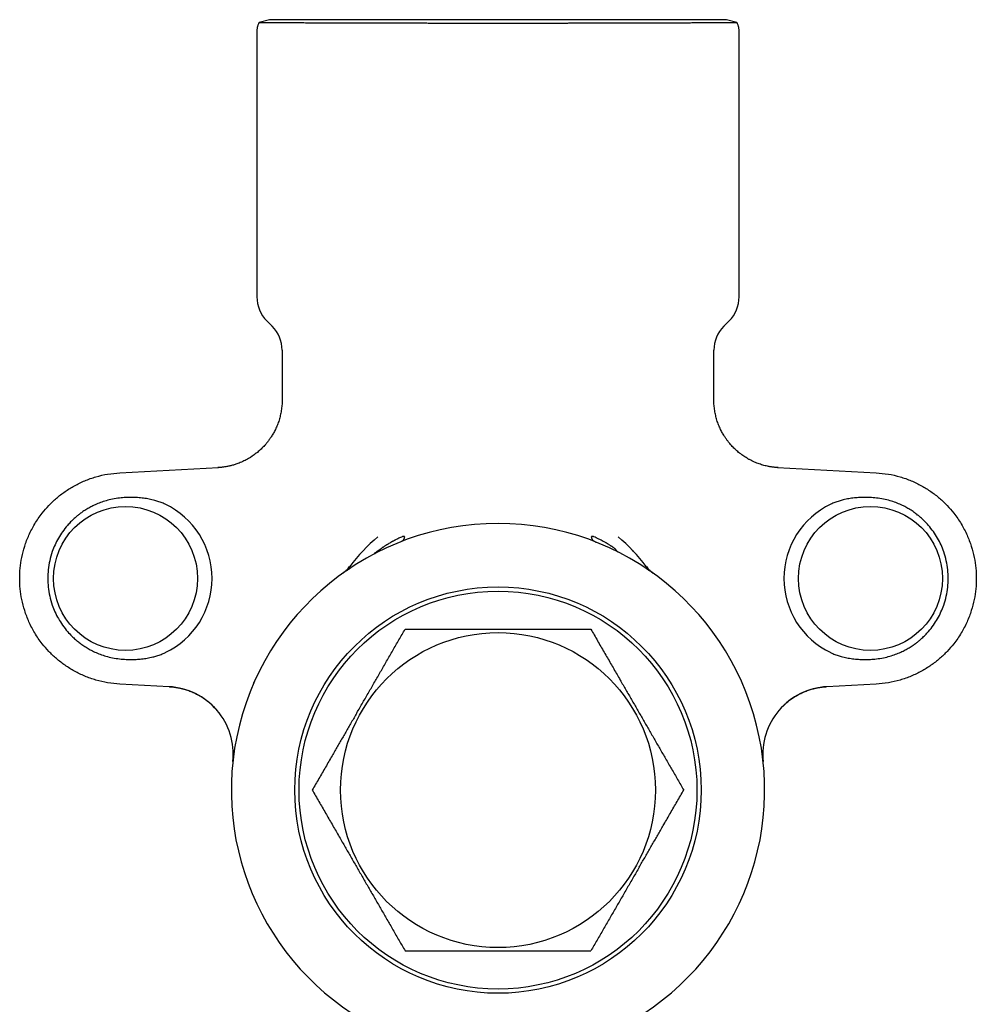
# Model space of a CAD drawing. Units: millimetres. Extents: x 8 to 561, y 12 to 421.
# Drawn here: x 266 to 322, y 363 to 421 of the extents above; entities that cross this region are included whole.
import ezdxf

# ---------------------------------------------------------------- set-up
doc = ezdxf.new("R2010")
doc.units = ezdxf.units.MM

msp = doc.modelspace()

# ---------------------------------------------------------------- linework, layer by layer
at = {"color": 7, "linetype": 'Continuous', "lineweight": 30}
for p, q in [((280.5, 421.25), (279.895, 421.088)), ((307.5, 421.25), (280.5, 421.25)), ((308.105, 421.088), (307.5, 421.25)), ((279.76, 420.587), (279.76, 404.878)), ((308.24, 404.878), (308.24, 420.587)), ((280.346, 403.464), (280.664, 403.146)), ((307.336, 403.146), (307.654, 403.464)), ((281.25, 401.732), (281.25, 398.789)), ((306.75, 398.789), (306.75, 401.732)), ((271.673, 394.491), (277.498, 394.797)), ((310.502, 394.797), (316.327, 394.491)), ((285.98, 389.828), (285.969, 389.817)), ((302.031, 389.817), (302.017, 389.831)), ((302.031, 389.817), (302.023, 389.826)), ((284.831, 388.556), (284.822, 388.549)), ((285.248, 388.963), (285.237, 388.949)), ((302.763, 388.949), (302.752, 388.963)), ((303.149, 388.571), (303.169, 388.556)), ((303.178, 388.549), (303.169, 388.556)), ((279.583, 382.091), (279.607, 382.147)), ((274.573, 381.857), (271.673, 382.009)), ((316.327, 382.009), (313.427, 381.857)), ((309.659, 377.444), (309.659, 377.441))]:
    msp.add_line(p, q, dxfattribs=at)
at = {"color": 7, "linetype": 'Continuous', "lineweight": 30, "flags": 128}
msp.add_lwpolyline([(302.015, 389.835), (301.986, 389.867), (301.946, 389.914)], dxfattribs=at)
at = {"color": 7, "linetype": 'Continuous', "lineweight": 30}
for centre, radius in [((272, 388.25), 4.25), ((316, 388.25), 4.25), ((294, 375.75), 12), ((294, 375.75), 11.75), ((294, 375.75), 9.3)]:
    msp.add_circle(centre, radius, dxfattribs=at)
for centre, radius, start, end in [((281.76, 404.878), 2, 180, 225), ((306.24, 404.878), 2, 315, 0), ((279.25, 401.732), 2, 0, 45), ((308.75, 401.732), 2, 135, 180), ((294, 375.75), 15.75, 293.10683, 246.89317), ((294, 382.3), 11, 130.1522, 142.71684), ((294, 382.3), 11, 37.28316, 49.8478), ((283.657, 390.175), 2, 306.73221, 322.14132), ((304.343, 390.175), 2, 217.86163, 233.59488), ((274.363, 377.862), 4, 354.14923, 87), ((313.637, 377.862), 4, 93, 186.13899)]:
    msp.add_arc(centre, radius, start, end, dxfattribs=at)
for centre, start_param, end_param in [((272.255, 388.25), 5.155958, 7.410412), ((315.745, 388.25), 2.014366, 4.26882)]:
    msp.add_ellipse(centre, major_axis=(4.86, 0), ratio=0.998626, start_param=start_param, end_param=end_param, dxfattribs=at)
for points, knots in [([(279.895, 421.088), (279.884, 421.069), (279.862, 421.029), (279.834, 420.968), (279.811, 420.904), (279.79, 420.833), (279.773, 420.755), (279.762, 420.67), (279.761, 420.615), (279.76, 420.587)], [0, 0, 0, 0, 0.125631, 0.256827, 0.386319, 0.513848, 0.68041, 0.842591, 1, 1, 1, 1]), ([(279.895, 421.088), (279.895, 421.088), (279.894, 421.088), (279.898, 421.088), (279.908, 421.088), (279.924, 421.088), (279.947, 421.088), (279.976, 421.087), (280.011, 421.087), (280.053, 421.087), (280.1, 421.087), (280.154, 421.086), (280.213, 421.086), (280.279, 421.086), (280.35, 421.085), (280.428, 421.085), (280.512, 421.084), (280.604, 421.084), (280.703, 421.083), (280.81, 421.082), (280.924, 421.082), (281.044, 421.081), (281.17, 421.081), (281.303, 421.08), (281.442, 421.079), (281.587, 421.079), (281.738, 421.078), (281.898, 421.077), (282.067, 421.076), (282.246, 421.076), (282.43, 421.075), (282.621, 421.074), (282.815, 421.073), (283.012, 421.072), (283.211, 421.071), (283.416, 421.07), (283.626, 421.07), (283.841, 421.069), (284.061, 421.068), (284.287, 421.067), (284.517, 421.066), (284.752, 421.066), (284.996, 421.065), (285.249, 421.064), (285.511, 421.063), (285.778, 421.063), (286.05, 421.062), (286.32, 421.061), (286.588, 421.061), (286.855, 421.06), (287.125, 421.059), (287.398, 421.059), (287.675, 421.058), (287.955, 421.057), (288.238, 421.057), (288.524, 421.056), (288.812, 421.056), (289.108, 421.055), (289.412, 421.055), (289.723, 421.055), (290.037, 421.054), (290.353, 421.054), (290.672, 421.054), (290.996, 421.053), (291.323, 421.053), (291.651, 421.053), (291.981, 421.053), (292.313, 421.052), (292.648, 421.052), (292.985, 421.052), (293.323, 421.052), (293.662, 421.052), (293.887, 421.052), (294, 421.052)], [0, 0, 0, 0, 0.001854, 0.015271, 0.028689, 0.042104, 0.055613, 0.069125, 0.082637, 0.096146, 0.10956, 0.122977, 0.136395, 0.149809, 0.163316, 0.176826, 0.190335, 0.203842, 0.217951, 0.232065, 0.246181, 0.260295, 0.274404, 0.288512, 0.302626, 0.316742, 0.330856, 0.344964, 0.359795, 0.374632, 0.38947, 0.404307, 0.419138, 0.433296, 0.44746, 0.461626, 0.475789, 0.489948, 0.504107, 0.518272, 0.532438, 0.546602, 0.560762, 0.575667, 0.590578, 0.605491, 0.620402, 0.635308, 0.64931, 0.663318, 0.677328, 0.691336, 0.705339, 0.719342, 0.733351, 0.747362, 0.76137, 0.775374, 0.790105, 0.804842, 0.819581, 0.834318, 0.84905, 0.864032, 0.879022, 0.894013, 0.909002, 0.923985, 0.939184, 0.954389, 0.969596, 0.984801, 1, 1, 1, 1]), ([(294, 421.052), (294.087, 421.052), (294.261, 421.052), (294.522, 421.052), (294.783, 421.052), (295.056, 421.052), (295.34, 421.052), (295.637, 421.052), (295.932, 421.053), (296.227, 421.053), (296.52, 421.053), (296.813, 421.053), (297.104, 421.053), (297.394, 421.054), (297.682, 421.054), (297.973, 421.054), (298.267, 421.055), (298.563, 421.055), (298.857, 421.055), (299.148, 421.056), (299.433, 421.056), (299.71, 421.057), (299.981, 421.057), (300.249, 421.058), (300.514, 421.058), (300.777, 421.059), (301.036, 421.06), (301.292, 421.06), (301.545, 421.061), (301.794, 421.062), (302.044, 421.062), (302.294, 421.063), (302.543, 421.064), (302.789, 421.064), (303.03, 421.065), (303.267, 421.066), (303.499, 421.066), (303.726, 421.067), (303.948, 421.068), (304.166, 421.069), (304.379, 421.07), (304.586, 421.07), (304.788, 421.071), (304.985, 421.072), (305.177, 421.073), (305.366, 421.074), (305.553, 421.075), (305.737, 421.075), (305.914, 421.076), (306.085, 421.077), (306.244, 421.078), (306.392, 421.078), (306.528, 421.079), (306.66, 421.08), (306.786, 421.08), (306.907, 421.081), (307.022, 421.081), (307.132, 421.082), (307.238, 421.083), (307.34, 421.083), (307.437, 421.084), (307.528, 421.084), (307.613, 421.085), (307.691, 421.085), (307.762, 421.086), (307.827, 421.086), (307.885, 421.087), (307.936, 421.087), (307.981, 421.087), (308.021, 421.087), (308.053, 421.088), (308.078, 421.088), (308.095, 421.088), (308.104, 421.088), (308.105, 421.088), (308.105, 421.088)], [0, 0, 0, 0, 0.011719, 0.023439, 0.035175, 0.046911, 0.060286, 0.073665, 0.087046, 0.100426, 0.113801, 0.127176, 0.140556, 0.153937, 0.167316, 0.180691, 0.194694, 0.208702, 0.222712, 0.23672, 0.250723, 0.264098, 0.277478, 0.290859, 0.304239, 0.317615, 0.33099, 0.344369, 0.35775, 0.371129, 0.384504, 0.398506, 0.412513, 0.426522, 0.44053, 0.454532, 0.468526, 0.482525, 0.496526, 0.510526, 0.52452, 0.538514, 0.552513, 0.566513, 0.580512, 0.594506, 0.609217, 0.623933, 0.638652, 0.653369, 0.668079, 0.681259, 0.694441, 0.707623, 0.720802, 0.734072, 0.747345, 0.760618, 0.773888, 0.787956, 0.802029, 0.816104, 0.830177, 0.844245, 0.858313, 0.872385, 0.886459, 0.900532, 0.914599, 0.929363, 0.944133, 0.958905, 0.973675, 0.988439, 1, 1, 1, 1]), ([(308.24, 420.587), (308.239, 420.615), (308.238, 420.67), (308.227, 420.755), (308.21, 420.833), (308.189, 420.904), (308.166, 420.968), (308.138, 421.029), (308.116, 421.069), (308.105, 421.088)], [0, 0, 0, 0, 0.157409, 0.31959, 0.486152, 0.613681, 0.743173, 0.874369, 1, 1, 1, 1]), ([(281.25, 398.789), (281.249, 398.736), (281.248, 398.63), (281.238, 398.473), (281.223, 398.319), (281.202, 398.168), (281.176, 398.02), (281.145, 397.877), (281.11, 397.738), (281.069, 397.597), (281.022, 397.456), (280.97, 397.316), (280.914, 397.182), (280.855, 397.055), (280.795, 396.936), (280.734, 396.823), (280.673, 396.719), (280.612, 396.622), (280.553, 396.532), (280.494, 396.449), (280.438, 396.372), (280.382, 396.301), (280.326, 396.232), (280.269, 396.164), (280.198, 396.084), (280.111, 395.993), (280.008, 395.891), (279.9, 395.791), (279.785, 395.694), (279.665, 395.599), (279.539, 395.507), (279.408, 395.42), (279.272, 395.336), (279.133, 395.259), (278.992, 395.187), (278.851, 395.123), (278.711, 395.065), (278.584, 395.017), (278.47, 394.979), (278.37, 394.949), (278.27, 394.921), (278.172, 394.896), (278.074, 394.875), (277.978, 394.856), (277.885, 394.84), (277.797, 394.826), (277.715, 394.816), (277.652, 394.809), (277.605, 394.805), (277.574, 394.802), (277.54, 394.8), (277.502, 394.797), (277.474, 394.796), (277.459, 394.795)], [0, 0, 0, 0, 0.026268, 0.052197, 0.077744, 0.102867, 0.127525, 0.151679, 0.175295, 0.198337, 0.223928, 0.248686, 0.272572, 0.295551, 0.317591, 0.338665, 0.358749, 0.377452, 0.395169, 0.411886, 0.427592, 0.44229, 0.456713, 0.471303, 0.486056, 0.509559, 0.533441, 0.557686, 0.582276, 0.607647, 0.633334, 0.659313, 0.68556, 0.712049, 0.737974, 0.763438, 0.788432, 0.812944, 0.830467, 0.847729, 0.864729, 0.881466, 0.897939, 0.914147, 0.929777, 0.944596, 0.958178, 0.970546, 0.975962, 0.981115, 0.986322, 0.992595, 1, 1, 1, 1]), ([(310.541, 394.795), (310.527, 394.795), (310.502, 394.797), (310.466, 394.799), (310.435, 394.802), (310.406, 394.804), (310.367, 394.807), (310.315, 394.813), (310.252, 394.82), (310.186, 394.829), (310.119, 394.839), (310.048, 394.851), (309.955, 394.869), (309.84, 394.893), (309.704, 394.927), (309.567, 394.967), (309.428, 395.013), (309.286, 395.066), (309.143, 395.125), (309, 395.191), (308.858, 395.264), (308.719, 395.342), (308.585, 395.424), (308.457, 395.511), (308.333, 395.601), (308.213, 395.695), (308.098, 395.793), (307.988, 395.895), (307.883, 395.998), (307.784, 396.104), (307.703, 396.196), (307.64, 396.274), (307.59, 396.336), (307.54, 396.402), (307.488, 396.473), (307.435, 396.549), (307.382, 396.631), (307.325, 396.722), (307.266, 396.823), (307.205, 396.936), (307.145, 397.055), (307.086, 397.182), (307.03, 397.316), (306.978, 397.456), (306.931, 397.597), (306.89, 397.738), (306.855, 397.877), (306.824, 398.02), (306.798, 398.168), (306.777, 398.319), (306.762, 398.473), (306.752, 398.63), (306.751, 398.736), (306.75, 398.789)], [0, 0, 0, 0, 0.006764, 0.012599, 0.017496, 0.022093, 0.026906, 0.036994, 0.047932, 0.058428, 0.069623, 0.081526, 0.093924, 0.116461, 0.139496, 0.163029, 0.187054, 0.212017, 0.237478, 0.263427, 0.289849, 0.316322, 0.342084, 0.367588, 0.392808, 0.417723, 0.442757, 0.467433, 0.491732, 0.515638, 0.539133, 0.552136, 0.565085, 0.578695, 0.593124, 0.608365, 0.624411, 0.64125, 0.661335, 0.682409, 0.704449, 0.727427, 0.751313, 0.776071, 0.801663, 0.824705, 0.84832, 0.872475, 0.897133, 0.922255, 0.947802, 0.973732, 1, 1, 1, 1]), ([(271.673, 382.009), (271.43, 382.03), (270.949, 382.071), (270.253, 382.236), (269.597, 382.467), (268.986, 382.761), (268.427, 383.109), (267.921, 383.501), (267.47, 383.929), (267.034, 384.434), (266.633, 385.017), (266.29, 385.675), (266.036, 386.338), (265.866, 386.993), (265.77, 387.629), (265.74, 388.25), (265.77, 388.871), (265.866, 389.507), (266.036, 390.162), (266.289, 390.824), (266.633, 391.483), (267.034, 392.066), (267.47, 392.57), (267.92, 392.999), (268.426, 393.391), (268.986, 393.739), (269.596, 394.033), (270.253, 394.264), (270.949, 394.429), (271.43, 394.47), (271.673, 394.491)], [0, 0, 0, 0, 0.038578, 0.07618, 0.112805, 0.148453, 0.183124, 0.216818, 0.249535, 0.281276, 0.322066, 0.361122, 0.398443, 0.434029, 0.467881, 0.5, 0.532111, 0.565958, 0.601539, 0.638857, 0.67791, 0.7187, 0.750441, 0.78316, 0.816856, 0.851529, 0.887181, 0.923809, 0.961416, 1, 1, 1, 1]), ([(316.327, 394.491), (316.57, 394.47), (317.051, 394.429), (317.747, 394.264), (318.403, 394.033), (319.014, 393.739), (319.573, 393.391), (320.079, 392.999), (320.53, 392.571), (320.966, 392.066), (321.367, 391.483), (321.71, 390.825), (321.964, 390.162), (322.134, 389.507), (322.23, 388.871), (322.26, 388.25), (322.23, 387.629), (322.134, 386.993), (321.964, 386.338), (321.711, 385.676), (321.367, 385.017), (320.966, 384.434), (320.53, 383.93), (320.08, 383.501), (319.574, 383.109), (319.014, 382.761), (318.404, 382.467), (317.747, 382.236), (317.051, 382.071), (316.57, 382.03), (316.327, 382.009)], [0, 0, 0, 0, 0.038578, 0.07618, 0.112805, 0.148453, 0.183124, 0.216818, 0.249535, 0.281276, 0.322066, 0.361122, 0.398443, 0.434029, 0.467881, 0.5, 0.532111, 0.565958, 0.601539, 0.638857, 0.67791, 0.7187, 0.750441, 0.78316, 0.816856, 0.851529, 0.887181, 0.923809, 0.961416, 1, 1, 1, 1]), ([(271.65, 393), (271.511, 392.981), (271.243, 392.945), (270.865, 392.85), (270.523, 392.738), (270.219, 392.613), (269.951, 392.481), (269.709, 392.344), (269.495, 392.206), (269.309, 392.072), (269.173, 391.963), (269.061, 391.869), (268.964, 391.784), (268.86, 391.686), (268.759, 391.586), (268.663, 391.483), (268.497, 391.297), (268.278, 391.018), (268.034, 390.634), (267.831, 390.238), (267.654, 389.795), (267.514, 389.305), (267.427, 388.775), (267.399, 388.253), (267.426, 387.731), (267.513, 387.202), (267.651, 386.711), (267.829, 386.265), (268.033, 385.867), (268.281, 385.478), (268.554, 385.131), (268.815, 384.854), (269.031, 384.654), (269.224, 384.494), (269.431, 384.338), (269.663, 384.184), (269.919, 384.035), (270.195, 383.897), (270.507, 383.767), (270.855, 383.652), (271.239, 383.556), (271.51, 383.519), (271.65, 383.5)], [0, 0, 0, 0, 0.0301596, 0.0581089, 0.0838676, 0.1074536, 0.1288831, 0.148171, 0.1672465, 0.1836683, 0.1974501, 0.2047793, 0.2151015, 0.2253447, 0.2355092, 0.2455955, 0.2556041, 0.2891328, 0.3217792, 0.3535582, 0.3844843, 0.4244055, 0.4628654, 0.4998916, 0.5366533, 0.5750192, 0.6150173, 0.6461136, 0.6781599, 0.7111711, 0.7451628, 0.7730777, 0.7928916, 0.8085387, 0.8270703, 0.8485031, 0.8685956, 0.89073, 0.9149209, 0.9411843, 0.9695377, 1, 1, 1, 1]), ([(274.341, 392.634), (274.301, 392.652), (274.221, 392.689), (274.099, 392.738), (273.976, 392.782), (273.851, 392.823), (273.713, 392.863), (273.562, 392.901), (273.398, 392.936), (273.232, 392.966), (273.064, 392.991), (272.891, 393.01), (272.716, 393.025), (272.54, 393.034), (272.363, 393.038), (272.185, 393.037), (272.007, 393.03), (271.828, 393.019), (271.709, 393.006), (271.65, 393)], [0, 0, 0, 0, 0.047693, 0.095432, 0.143201, 0.190966, 0.238682, 0.299931, 0.361218, 0.422511, 0.48377, 0.547792, 0.611845, 0.675901, 0.739926, 0.804929, 0.869963, 0.934997, 1, 1, 1, 1]), ([(316.35, 393), (316.286, 393.007), (316.157, 393.02), (315.962, 393.032), (315.768, 393.038), (315.574, 393.037), (315.389, 393.031), (315.213, 393.02), (315.047, 393.004), (314.882, 392.983), (314.717, 392.958), (314.554, 392.926), (314.403, 392.892), (314.267, 392.857), (314.143, 392.821), (314.02, 392.781), (313.899, 392.737), (313.778, 392.688), (313.699, 392.652), (313.659, 392.634)], [0, 0, 0, 0, 0.07062, 0.141299, 0.211997, 0.282676, 0.353296, 0.413946, 0.474661, 0.5354, 0.59613, 0.656823, 0.717458, 0.76431, 0.811171, 0.858019, 0.905344, 0.952683, 1, 1, 1, 1]), ([(316.35, 383.5), (316.489, 383.519), (316.757, 383.555), (317.135, 383.65), (317.477, 383.762), (317.781, 383.887), (318.049, 384.019), (318.291, 384.156), (318.505, 384.294), (318.691, 384.428), (318.827, 384.537), (318.939, 384.631), (319.036, 384.716), (319.14, 384.814), (319.241, 384.914), (319.337, 385.017), (319.503, 385.203), (319.722, 385.482), (319.966, 385.866), (320.169, 386.262), (320.346, 386.705), (320.486, 387.195), (320.573, 387.725), (320.601, 388.247), (320.574, 388.769), (320.487, 389.298), (320.349, 389.789), (320.171, 390.235), (319.967, 390.633), (319.719, 391.022), (319.446, 391.369), (319.185, 391.646), (318.969, 391.846), (318.776, 392.006), (318.569, 392.162), (318.337, 392.316), (318.081, 392.465), (317.805, 392.603), (317.493, 392.733), (317.145, 392.848), (316.761, 392.944), (316.49, 392.981), (316.35, 393)], [0, 0, 0, 0, 0.03016, 0.058109, 0.083868, 0.107454, 0.128883, 0.148171, 0.167246, 0.183668, 0.19745, 0.204779, 0.215102, 0.225345, 0.235509, 0.245596, 0.255604, 0.289133, 0.321779, 0.353558, 0.384484, 0.424405, 0.462865, 0.499892, 0.536653, 0.575019, 0.615017, 0.646114, 0.67816, 0.711171, 0.745163, 0.773078, 0.792892, 0.808539, 0.82707, 0.848503, 0.868596, 0.89073, 0.914921, 0.941184, 0.969538, 1, 1, 1, 1]), ([(288.345, 390.712), (288.277, 390.682), (288.142, 390.623), (287.996, 390.551), (287.903, 390.503), (287.86, 390.481), (287.819, 390.459), (287.778, 390.437), (287.737, 390.414), (287.697, 390.392), (287.635, 390.357), (287.555, 390.311), (287.481, 390.266), (287.435, 390.237), (287.412, 390.223), (287.389, 390.209), (287.368, 390.195), (287.347, 390.182), (287.316, 390.162), (287.277, 390.136), (287.242, 390.113), (287.221, 390.098), (287.211, 390.091), (287.202, 390.085), (287.193, 390.079), (287.184, 390.072), (287.175, 390.066), (287.157, 390.053), (287.131, 390.034), (287.099, 390.01), (287.075, 389.991), (287.058, 389.977), (287.047, 389.966), (287.039, 389.958), (287.036, 389.954), (287.035, 389.952)], [0, 0, 0, 0, 0.146116, 0.287539, 0.318625, 0.349462, 0.380046, 0.410374, 0.440441, 0.470243, 0.499776, 0.577316, 0.649027, 0.666836, 0.684237, 0.70123, 0.717812, 0.733984, 0.749744, 0.788463, 0.824292, 0.831937, 0.839437, 0.846791, 0.854, 0.861063, 0.867982, 0.874756, 0.905908, 0.932456, 0.954628, 0.968606, 0.980569, 0.990866, 1, 1, 1, 1]), ([(288.471, 390.707), (288.47, 390.698), (288.467, 390.678), (288.461, 390.65), (288.454, 390.624), (288.446, 390.601), (288.441, 390.587), (288.437, 390.578), (288.435, 390.573), (288.433, 390.569), (288.431, 390.564), (288.429, 390.56), (288.426, 390.556), (288.424, 390.551), (288.421, 390.545), (288.418, 390.539), (288.414, 390.532), (288.409, 390.525), (288.404, 390.518), (288.398, 390.51), (288.392, 390.502), (288.383, 390.492), (288.373, 390.482), (288.362, 390.473), (288.352, 390.465), (288.343, 390.458), (288.336, 390.453), (288.331, 390.45), (288.329, 390.449)], [0, 0, 0, 0, 0.075493, 0.159008, 0.250568, 0.315412, 0.383767, 0.399595, 0.4156, 0.431782, 0.448141, 0.464677, 0.48139, 0.49828, 0.520552, 0.545412, 0.572864, 0.602912, 0.63556, 0.670811, 0.708672, 0.749146, 0.809048, 0.861736, 0.907191, 0.945395, 0.976335, 1, 1, 1, 1]), ([(288.471, 390.707), (288.471, 390.71), (288.472, 390.718), (288.467, 390.726), (288.457, 390.733), (288.444, 390.736), (288.425, 390.736), (288.402, 390.732), (288.374, 390.724), (288.355, 390.716), (288.345, 390.712)], [0, 0, 0, 0, 0.111864, 0.223659, 0.335371, 0.44748, 0.559419, 0.706025, 0.852797, 1, 1, 1, 1]), ([(299.655, 390.712), (299.646, 390.716), (299.628, 390.723), (299.601, 390.731), (299.576, 390.736), (299.557, 390.736), (299.542, 390.732), (299.533, 390.726), (299.528, 390.718), (299.529, 390.71), (299.529, 390.707)], [0, 0, 0, 0, 0.1401459, 0.2799477, 0.4197971, 0.5597429, 0.6695386, 0.7795825, 0.889636, 1, 1, 1, 1]), ([(299.671, 390.449), (299.669, 390.45), (299.664, 390.453), (299.657, 390.458), (299.648, 390.464), (299.64, 390.471), (299.63, 390.479), (299.621, 390.488), (299.612, 390.497), (299.604, 390.507), (299.597, 390.517), (299.59, 390.527), (299.585, 390.535), (299.582, 390.54), (299.581, 390.542), (299.579, 390.545), (299.578, 390.547), (299.577, 390.549), (299.571, 390.561), (299.561, 390.582), (299.549, 390.614), (299.54, 390.646), (299.534, 390.676), (299.53, 390.697), (299.529, 390.707)], [0, 0, 0, 0, 0.023669, 0.054611, 0.092817, 0.130512, 0.173313, 0.221208, 0.270606, 0.314341, 0.354808, 0.403228, 0.445978, 0.456239, 0.466112, 0.475597, 0.484695, 0.493405, 0.501729, 0.619878, 0.728772, 0.828413, 0.918814, 1, 1, 1, 1]), ([(300.965, 389.952), (300.964, 389.954), (300.961, 389.958), (300.953, 389.966), (300.942, 389.977), (300.925, 389.991), (300.902, 390.009), (300.873, 390.031), (300.847, 390.05), (300.828, 390.064), (300.818, 390.071), (300.809, 390.077), (300.8, 390.084), (300.791, 390.09), (300.78, 390.098), (300.767, 390.107), (300.752, 390.117), (300.737, 390.127), (300.721, 390.138), (300.705, 390.148), (300.689, 390.159), (300.662, 390.177), (300.622, 390.202), (300.567, 390.237), (300.522, 390.264), (300.489, 390.284), (300.47, 390.296), (300.45, 390.308), (300.429, 390.32), (300.408, 390.332), (300.387, 390.345), (300.365, 390.357), (300.308, 390.389), (300.215, 390.441), (300.084, 390.511), (299.946, 390.58), (299.803, 390.648), (299.705, 390.69), (299.655, 390.712)], [0, 0, 0, 0, 0.009081, 0.019382, 0.031401, 0.045486, 0.066427, 0.091294, 0.120281, 0.129903, 0.13704, 0.144256, 0.15155, 0.158921, 0.166369, 0.177918, 0.189644, 0.201546, 0.213624, 0.225875, 0.2383, 0.250897, 0.288802, 0.330729, 0.376679, 0.390985, 0.405639, 0.420642, 0.435992, 0.451689, 0.467733, 0.484122, 0.500857, 0.593845, 0.690354, 0.790275, 0.893518, 1, 1, 1, 1]), ([(299.712, 390.428), (299.713, 390.428), (299.717, 390.426), (299.724, 390.424), (299.731, 390.422), (299.736, 390.42), (299.744, 390.417), (299.756, 390.412), (299.772, 390.405), (299.792, 390.397), (299.814, 390.388), (299.83, 390.382), (299.839, 390.378), (299.839, 390.378)], [0, 0, 0, 0, 0.110573, 0.22674, 0.272253, 0.311229, 0.354058, 0.437921, 0.549688, 0.674265, 0.823442, 0.997218, 1, 1, 1, 1]), ([(286.721, 389.742), (286.717, 389.738), (286.71, 389.731), (286.704, 389.721), (286.712, 389.719), (286.746, 389.731), (286.782, 389.749), (286.803, 389.759)], [0, 0, 0, 0, 0.0777443, 0.1632257, 0.370833, 0.6454185, 1, 1, 1, 1]), ([(287.035, 389.952), (286.961, 389.906), (286.866, 389.846), (286.766, 389.777), (286.733, 389.753), (286.725, 389.745), (286.721, 389.742)], [0, 0, 0, 0, 0.664972, 0.866049, 0.939234, 1, 1, 1, 1]), ([(300.965, 389.952), (300.974, 389.935), (300.992, 389.903), (301.024, 389.864), (301.058, 389.832), (301.084, 389.817), (301.097, 389.81)], [0, 0, 0, 0, 0.255746, 0.509984, 0.762196, 1, 1, 1, 1]), ([(285.237, 388.949), (285.234, 388.945), (285.229, 388.938), (285.221, 388.928), (285.213, 388.918), (285.204, 388.907), (285.196, 388.897), (285.182, 388.88), (285.158, 388.853), (285.125, 388.816), (285.087, 388.776), (285.051, 388.741), (285.02, 388.711), (284.995, 388.688), (284.97, 388.666), (284.947, 388.646), (284.928, 388.631), (284.914, 388.619), (284.904, 388.611), (284.894, 388.604), (284.885, 388.596), (284.876, 388.589), (284.867, 388.583), (284.859, 388.577), (284.854, 388.573), (284.852, 388.571)], [0, 0, 0, 0, 0.04308, 0.076749, 0.102458, 0.122456, 0.143896, 0.167719, 0.232845, 0.319867, 0.412921, 0.508977, 0.565967, 0.622447, 0.678409, 0.730433, 0.774619, 0.798255, 0.818838, 0.838118, 0.859537, 0.885244, 0.916657, 0.954693, 1, 1, 1, 1]), ([(285.055, 388.713), (285.058, 388.715), (285.067, 388.721), (285.083, 388.732), (285.103, 388.746), (285.125, 388.761), (285.148, 388.777), (285.171, 388.792), (285.193, 388.807), (285.212, 388.82), (285.229, 388.832), (285.244, 388.842), (285.259, 388.852), (285.272, 388.86), (285.277, 388.864), (285.281, 388.866)], [0, 0, 0, 0, 0.037853, 0.119051, 0.20786, 0.30431, 0.408412, 0.514108, 0.610122, 0.689443, 0.760496, 0.823333, 0.878412, 0.935387, 1, 1, 1, 1]), ([(302.719, 388.867), (302.722, 388.864), (302.728, 388.86), (302.742, 388.851), (302.758, 388.84), (302.774, 388.83), (302.79, 388.819), (302.807, 388.807), (302.826, 388.795), (302.846, 388.781), (302.87, 388.765), (302.896, 388.747), (302.919, 388.731), (302.934, 388.721), (302.939, 388.718)], [0, 0, 0, 0, 0.067671, 0.132724, 0.197879, 0.26566, 0.336194, 0.409486, 0.48576, 0.578785, 0.683726, 0.800714, 0.929877, 1, 1, 1, 1]), ([(303.161, 388.562), (303.152, 388.569), (303.136, 388.58), (303.115, 388.596), (303.098, 388.609), (303.079, 388.625), (303.057, 388.643), (303.022, 388.673), (302.979, 388.712), (302.934, 388.755), (302.894, 388.796), (302.86, 388.832), (302.832, 388.865), (302.809, 388.891), (302.796, 388.907), (302.789, 388.916), (302.784, 388.922), (302.778, 388.93), (302.771, 388.939), (302.766, 388.945), (302.763, 388.949)], [0, 0, 0, 0, 0.056601, 0.101242, 0.135231, 0.169074, 0.226486, 0.289066, 0.406085, 0.525207, 0.615455, 0.700939, 0.781265, 0.840339, 0.878537, 0.888678, 0.899641, 0.925634, 0.958763, 1, 1, 1, 1]), ([(303.163, 388.56), (303.161, 388.562), (303.158, 388.564), (303.15, 388.57), (303.146, 388.573)], [0, 0, 0, 0, 0.504871, 1, 1, 1, 1]), ([(303.155, 388.566), (303.156, 388.565), (303.159, 388.563), (303.16, 388.563), (303.161, 388.562)], [0, 0, 0, 0, 0.287353, 1, 1, 1, 1]), ([(285.661, 380.306), (285.719, 380.408), (285.837, 380.611), (286.014, 380.917), (286.19, 381.223), (286.367, 381.529), (286.543, 381.834), (286.719, 382.138), (286.893, 382.441), (287.069, 382.745), (287.246, 383.051), (287.425, 383.361), (287.605, 383.674), (287.786, 383.988), (287.968, 384.302), (288.15, 384.618), (288.333, 384.934), (288.454, 385.144), (288.515, 385.25)], [0, 0, 0, 0, 0.060897, 0.121818, 0.182826, 0.24398, 0.305337, 0.365846, 0.426644, 0.487769, 0.549253, 0.612388, 0.675938, 0.73991, 0.80431, 0.869132, 0.934368, 1, 1, 1, 1]), ([(288.515, 385.25), (288.646, 385.25), (288.907, 385.25), (289.298, 385.25), (289.689, 385.25), (290.078, 385.25), (290.464, 385.25), (290.847, 385.25), (291.225, 385.25), (291.603, 385.25), (291.966, 385.25), (292.315, 385.25), (292.649, 385.25), (292.983, 385.25), (293.317, 385.25), (293.65, 385.25), (293.983, 385.25), (294.316, 385.25), (294.649, 385.25), (294.982, 385.25), (295.316, 385.25), (295.65, 385.25), (295.985, 385.25), (296.321, 385.25), (296.658, 385.25), (296.996, 385.25), (297.34, 385.25), (297.691, 385.25), (298.048, 385.25), (298.406, 385.25), (298.765, 385.25), (299.125, 385.25), (299.365, 385.25), (299.485, 385.25)], [0, 0, 0, 0, 0.036619, 0.072998, 0.109126, 0.144998, 0.180613, 0.215348, 0.24985, 0.28413, 0.318205, 0.348477, 0.378625, 0.408672, 0.438642, 0.468559, 0.498448, 0.528335, 0.558245, 0.588205, 0.618239, 0.648371, 0.678626, 0.709024, 0.739582, 0.770312, 0.801226, 0.833817, 0.866625, 0.899652, 0.932894, 0.966347, 1, 1, 1, 1]), ([(299.485, 385.25), (299.55, 385.137), (299.681, 384.911), (299.876, 384.572), (300.072, 384.233), (300.266, 383.896), (300.459, 383.562), (300.651, 383.231), (300.84, 382.903), (301.029, 382.576), (301.21, 382.262), (301.385, 381.96), (301.552, 381.67), (301.719, 381.381), (301.886, 381.092), (302.052, 380.803), (302.219, 380.515), (302.385, 380.227), (302.552, 379.938), (302.718, 379.649), (302.885, 379.36), (303.052, 379.071), (303.22, 378.781), (303.388, 378.49), (303.556, 378.198), (303.725, 377.905), (303.897, 377.607), (304.073, 377.304), (304.251, 376.995), (304.43, 376.684), (304.61, 376.373), (304.79, 376.062), (304.91, 375.854), (304.97, 375.75)], [0, 0, 0, 0, 0.036619, 0.072998, 0.109126, 0.144998, 0.180613, 0.215348, 0.24985, 0.28413, 0.318205, 0.348477, 0.378625, 0.408672, 0.438642, 0.468559, 0.498448, 0.528335, 0.558245, 0.588205, 0.618239, 0.648371, 0.678626, 0.709024, 0.739582, 0.770312, 0.801226, 0.833817, 0.866625, 0.899652, 0.932894, 0.966347, 1, 1, 1, 1]), ([(271.65, 383.5), (271.714, 383.493), (271.843, 383.48), (272.038, 383.468), (272.232, 383.462), (272.426, 383.463), (272.611, 383.469), (272.787, 383.48), (272.953, 383.496), (273.118, 383.517), (273.283, 383.542), (273.446, 383.574), (273.597, 383.608), (273.733, 383.643), (273.857, 383.679), (273.98, 383.719), (274.101, 383.763), (274.222, 383.812), (274.301, 383.848), (274.341, 383.866)], [0, 0, 0, 0, 0.07062, 0.141299, 0.211997, 0.282676, 0.353296, 0.413946, 0.474661, 0.5354, 0.59613, 0.656823, 0.717458, 0.76431, 0.811171, 0.858019, 0.905344, 0.952683, 1, 1, 1, 1]), ([(313.659, 383.866), (313.699, 383.848), (313.779, 383.811), (313.901, 383.762), (314.024, 383.718), (314.149, 383.677), (314.287, 383.637), (314.438, 383.599), (314.602, 383.564), (314.768, 383.534), (314.936, 383.509), (315.109, 383.49), (315.284, 383.475), (315.46, 383.466), (315.637, 383.462), (315.815, 383.463), (315.993, 383.47), (316.172, 383.481), (316.291, 383.494), (316.35, 383.5)], [0, 0, 0, 0, 0.047693, 0.095432, 0.143201, 0.190966, 0.238682, 0.299931, 0.361218, 0.422511, 0.48377, 0.547792, 0.611845, 0.675901, 0.739926, 0.804929, 0.869963, 0.934997, 1, 1, 1, 1]), ([(274.583, 381.859), (274.6, 381.858), (274.63, 381.856), (274.673, 381.853), (274.714, 381.849), (274.753, 381.846), (274.799, 381.841), (274.853, 381.835), (274.915, 381.827), (274.984, 381.817), (275.058, 381.804), (275.136, 381.79), (275.216, 381.773), (275.296, 381.755), (275.397, 381.729), (275.52, 381.695), (275.661, 381.649), (275.799, 381.599), (275.933, 381.545), (276.066, 381.485), (276.199, 381.42), (276.331, 381.349), (276.463, 381.271), (276.593, 381.187), (276.72, 381.099), (276.843, 381.006), (276.937, 380.928), (277.007, 380.868), (277.053, 380.827), (277.099, 380.785), (277.143, 380.743), (277.186, 380.701), (277.226, 380.66), (277.262, 380.623), (277.293, 380.59), (277.317, 380.563), (277.337, 380.542), (277.349, 380.529), (277.356, 380.521), (277.361, 380.515), (277.366, 380.508), (277.372, 380.501), (277.376, 380.495), (277.38, 380.49), (277.384, 380.485), (277.386, 380.482), (277.387, 380.48), (277.388, 380.48)], [0, 0, 0, 0, 0.0145835, 0.0275892, 0.0391297, 0.050895, 0.063403, 0.0809195, 0.0997435, 0.1198957, 0.1429852, 0.1674911, 0.1921235, 0.2165864, 0.2408694, 0.2863295, 0.3310424, 0.3749449, 0.4181437, 0.4618464, 0.5062929, 0.5514657, 0.5973449, 0.6439075, 0.6909373, 0.7371431, 0.782248, 0.8012315, 0.8200014, 0.8385549, 0.856889, 0.875001, 0.8925503, 0.9082473, 0.9217081, 0.9332634, 0.9410049, 0.9475695, 0.9492596, 0.9509684, 0.954704, 0.9592386, 0.9648347, 0.971638, 0.9797334, 0.9891749, 1, 1, 1, 1]), ([(310.757, 380.639), (310.758, 380.64), (310.76, 380.641), (310.764, 380.646), (310.769, 380.652), (310.774, 380.659), (310.78, 380.665), (310.787, 380.673), (310.796, 380.683), (310.808, 380.694), (310.821, 380.708), (310.838, 380.724), (310.857, 380.742), (310.88, 380.765), (310.908, 380.791), (310.939, 380.82), (310.992, 380.867), (311.067, 380.932), (311.167, 381.013), (311.275, 381.095), (311.388, 381.175), (311.508, 381.253), (311.63, 381.327), (311.756, 381.397), (311.884, 381.461), (312.012, 381.521), (312.139, 381.575), (312.267, 381.624), (312.391, 381.667), (312.512, 381.704), (312.629, 381.736), (312.734, 381.762), (312.831, 381.783), (312.92, 381.8), (313.012, 381.816), (313.107, 381.83), (313.206, 381.842), (313.309, 381.852), (313.38, 381.856), (313.417, 381.859)], [0, 0, 0, 0, 0.013804, 0.025349, 0.034749, 0.04051, 0.04532, 0.049419, 0.053183, 0.058743, 0.064952, 0.071803, 0.080703, 0.090495, 0.103312, 0.117321, 0.131774, 0.171642, 0.213166, 0.256754, 0.301938, 0.347889, 0.394097, 0.440526, 0.48714, 0.532029, 0.577018, 0.621171, 0.663602, 0.704332, 0.74338, 0.78077, 0.809378, 0.838678, 0.868756, 0.899582, 0.931239, 0.964662, 1, 1, 1, 1]), ([(285.661, 380.306), (285.607, 380.212), (285.498, 380.024), (285.336, 379.743), (285.173, 379.461), (285.01, 379.179), (284.847, 378.897), (284.686, 378.617), (284.524, 378.338), (284.363, 378.058), (284.19, 377.759), (284.007, 377.441), (283.813, 377.105), (283.618, 376.767), (283.422, 376.429), (283.226, 376.089), (283.096, 375.863), (283.03, 375.75)], [0, 0, 0, 0, 0.060781, 0.121652, 0.182661, 0.243858, 0.305286, 0.365881, 0.426772, 0.487986, 0.549546, 0.623305, 0.697595, 0.772417, 0.847769, 0.923637, 1, 1, 1, 1]), ([(278.342, 377.446), (278.342, 377.452), (278.343, 377.463), (278.345, 377.479), (278.346, 377.493), (278.347, 377.505), (278.348, 377.514), (278.349, 377.523), (278.35, 377.53), (278.35, 377.537), (278.351, 377.544), (278.352, 377.553), (278.353, 377.562), (278.354, 377.573), (278.355, 377.584), (278.356, 377.595), (278.357, 377.604), (278.358, 377.611), (278.359, 377.618), (278.359, 377.623), (278.36, 377.628), (278.361, 377.632), (278.361, 377.637), (278.362, 377.644), (278.363, 377.653), (278.364, 377.664), (278.366, 377.678), (278.368, 377.694), (278.37, 377.71), (278.372, 377.727), (278.374, 377.743), (278.376, 377.759), (278.378, 377.774), (278.38, 377.788), (278.381, 377.802), (278.383, 377.815), (278.385, 377.828), (278.387, 377.84), (278.388, 377.85), (278.389, 377.855), (278.389, 377.857)], [0, 0, 0, 0, 0.0488067, 0.096622, 0.143525, 0.1895979, 0.2349218, 0.2781787, 0.3182838, 0.3555252, 0.3926035, 0.4278223, 0.4617248, 0.4956184, 0.5295584, 0.5633835, 0.5820135, 0.598747, 0.6135863, 0.6265334, 0.6353801, 0.6436446, 0.6532021, 0.6641929, 0.6823759, 0.7034724, 0.7274735, 0.754369, 0.7841467, 0.8071735, 0.8316453, 0.8557167, 0.8780788, 0.898738, 0.917701, 0.9349735, 0.9559735, 0.973802, 0.9884725, 1, 1, 1, 1]), ([(283.03, 375.75), (283.096, 375.637), (283.226, 375.411), (283.422, 375.072), (283.617, 374.733), (283.812, 374.396), (284.005, 374.062), (284.196, 373.731), (284.385, 373.403), (284.574, 373.076), (284.756, 372.762), (284.93, 372.46), (285.097, 372.17), (285.264, 371.881), (285.431, 371.592), (285.598, 371.303), (285.764, 371.015), (285.931, 370.727), (286.097, 370.438), (286.264, 370.149), (286.431, 369.86), (286.598, 369.571), (286.765, 369.281), (286.933, 368.99), (287.102, 368.698), (287.271, 368.405), (287.443, 368.107), (287.618, 367.804), (287.797, 367.495), (287.976, 367.184), (288.155, 366.873), (288.335, 366.562), (288.455, 366.354), (288.515, 366.25)], [0, 0, 0, 0, 0.036619, 0.072998, 0.109126, 0.144998, 0.180613, 0.215348, 0.24985, 0.28413, 0.318205, 0.348477, 0.378625, 0.408672, 0.438642, 0.468559, 0.498448, 0.528335, 0.558245, 0.588205, 0.618239, 0.648371, 0.678626, 0.709024, 0.739582, 0.770312, 0.801226, 0.833817, 0.866625, 0.899652, 0.932894, 0.966347, 1, 1, 1, 1]), ([(302.339, 371.194), (302.393, 371.288), (302.502, 371.476), (302.664, 371.757), (302.827, 372.039), (302.99, 372.321), (303.153, 372.603), (303.314, 372.883), (303.476, 373.162), (303.637, 373.442), (303.81, 373.741), (303.993, 374.059), (304.187, 374.395), (304.382, 374.733), (304.578, 375.071), (304.774, 375.411), (304.904, 375.637), (304.97, 375.75)], [0, 0, 0, 0, 0.060781, 0.121652, 0.182661, 0.243858, 0.305286, 0.365881, 0.426772, 0.487986, 0.549546, 0.623305, 0.697595, 0.772417, 0.847769, 0.923637, 1, 1, 1, 1]), ([(302.339, 371.194), (302.281, 371.092), (302.163, 370.889), (301.986, 370.583), (301.81, 370.277), (301.633, 369.971), (301.457, 369.666), (301.281, 369.362), (301.107, 369.059), (300.931, 368.755), (300.754, 368.449), (300.575, 368.139), (300.395, 367.826), (300.214, 367.512), (300.032, 367.198), (299.85, 366.882), (299.667, 366.566), (299.546, 366.356), (299.485, 366.25)], [0, 0, 0, 0, 0.060897, 0.121818, 0.182826, 0.24398, 0.305337, 0.365846, 0.426644, 0.487769, 0.549253, 0.612388, 0.675938, 0.73991, 0.80431, 0.869132, 0.934368, 1, 1, 1, 1]), ([(288.515, 366.25), (288.646, 366.25), (288.907, 366.25), (289.298, 366.25), (289.689, 366.25), (290.078, 366.25), (290.464, 366.25), (290.847, 366.25), (291.225, 366.25), (291.603, 366.25), (291.966, 366.25), (292.315, 366.25), (292.649, 366.25), (292.983, 366.25), (293.317, 366.25), (293.65, 366.25), (293.983, 366.25), (294.316, 366.25), (294.649, 366.25), (294.982, 366.25), (295.316, 366.25), (295.65, 366.25), (295.985, 366.25), (296.321, 366.25), (296.658, 366.25), (296.996, 366.25), (297.34, 366.25), (297.691, 366.25), (298.048, 366.25), (298.406, 366.25), (298.765, 366.25), (299.125, 366.25), (299.365, 366.25), (299.485, 366.25)], [0, 0, 0, 0, 0.036619, 0.0729981, 0.1091261, 0.1449976, 0.1806129, 0.2153479, 0.2498496, 0.28413, 0.3182054, 0.3484767, 0.3786248, 0.4086721, 0.4386419, 0.4685587, 0.4984477, 0.5283346, 0.5582451, 0.5882047, 0.6182385, 0.6483711, 0.6786257, 0.7090239, 0.7395816, 0.7703118, 0.8012255, 0.833817, 0.866625, 0.8996516, 0.9328944, 0.9663467, 1, 1, 1, 1])]:
    msp.add_open_spline(points, degree=3, knots=knots, dxfattribs=at)

doc.saveas('drawing.dxf')
